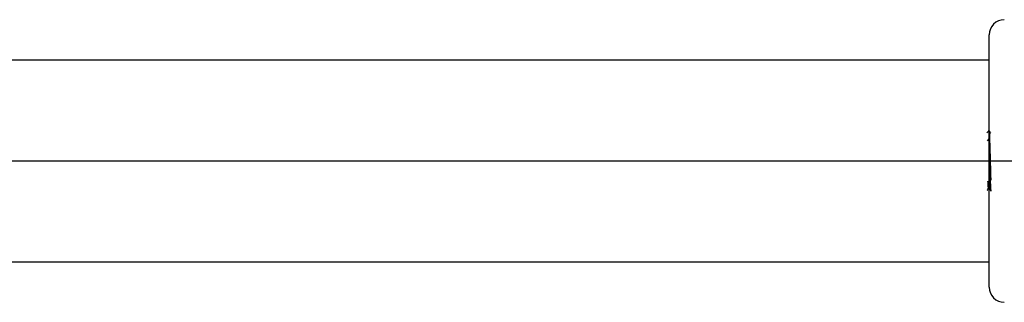
# Paper-space layout '_Right' of a CAD drawing. Units: millimetres. Extents: x -23 to 314, y -594 to 176.
# Drawn here: x 146 to 243, y 46 to 75 of the extents above; entities that cross this region are included whole.
import ezdxf

# ---------------------------------------------------------------- set-up
doc = ezdxf.new("R2010")
doc.units = ezdxf.units.MM

psp = doc.layouts.new('_Right')

# ---------------------------------------------------------------- linework, layer by layer
at = {"color": 7, "linetype": 'Continuous', "lineweight": 25}
for p, q in [((241.735, 48), (241.735, 73)), ((241.735, 70.5), (17.443, 70.5)), ((241.576, 62.5), (241.72, 62.682)), ((308.57, 60.5), (16.055, 60.5)), ((28.335, 50.5), (241.735, 50.5))]:
    psp.add_line(p, q, dxfattribs=at)
for centre, start, end in [((243.235, 73), 90, 180), ((243.235, 48), 180, 270)]:
    psp.add_arc(centre, 1.5, start, end, dxfattribs=at)
for points, knots in [([(241.658, 63.499), (241.634, 63.457), (241.585, 63.373), (241.536, 63.288), (241.512, 63.246)], [0, 0, 0, 0, 0.500011, 1, 1, 1, 1]), ([(241.66, 63.47), (241.665, 63.472), (241.677, 63.48), (241.697, 63.221), (241.713, 62.861), (241.72, 62.682)], [0, 0, 0, 0, 0.231042, 0.615521, 1, 1, 1, 1]), ([(241.897, 63.243), (241.872, 63.286), (241.823, 63.37), (241.774, 63.455), (241.75, 63.497)], [0, 0, 0, 0, 0.499979, 1, 1, 1, 1]), ([(241.871, 60.5), (241.861, 60.893), (241.84, 61.68), (241.809, 62.669), (241.779, 63.338), (241.76, 63.426), (241.751, 63.466)], [0, 0, 0, 0, 0.259545, 0.519091, 0.778636, 1, 1, 1, 1]), ([(241.785, 60.5), (241.796, 60.107), (241.816, 59.32), (241.848, 58.331), (241.878, 57.656), (241.897, 57.568), (241.907, 57.527)], [0, 0, 0, 0, 0.257519, 0.515038, 0.772556, 1, 1, 1, 1]), ([(241.927, 58.597), (241.919, 58.839), (241.9, 59.392), (241.882, 60.101), (241.871, 60.5)], [0, 0, 0, 0, 0.436701, 1, 1, 1, 1]), ([(241.55, 57.59), (241.558, 57.603), (241.59, 57.659), (241.622, 57.714), (241.646, 57.756)], [0, 0, 0, 0, 0.239323, 1, 1, 1, 1]), ([(241.583, 58.486), (241.59, 58.317), (241.608, 57.921), (241.629, 57.7), (241.642, 57.779), (241.645, 57.796)], [0, 0, 0, 0, 0.364923, 0.85789, 1, 1, 1, 1]), ([(241.707, 58.5), (241.715, 58.328), (241.733, 57.932), (241.751, 57.706), (241.762, 57.755), (241.762, 57.756)], [0, 0, 0, 0, 0.429926, 0.993407, 1, 1, 1, 1]), ([(241.761, 57.755), (241.785, 57.713), (241.834, 57.628), (241.883, 57.544), (241.908, 57.501)], [0, 0, 0, 0, 0.499978, 1, 1, 1, 1])]:
    psp.add_open_spline(points, degree=3, knots=knots, dxfattribs=at)

doc.saveas('drawing.dxf')
